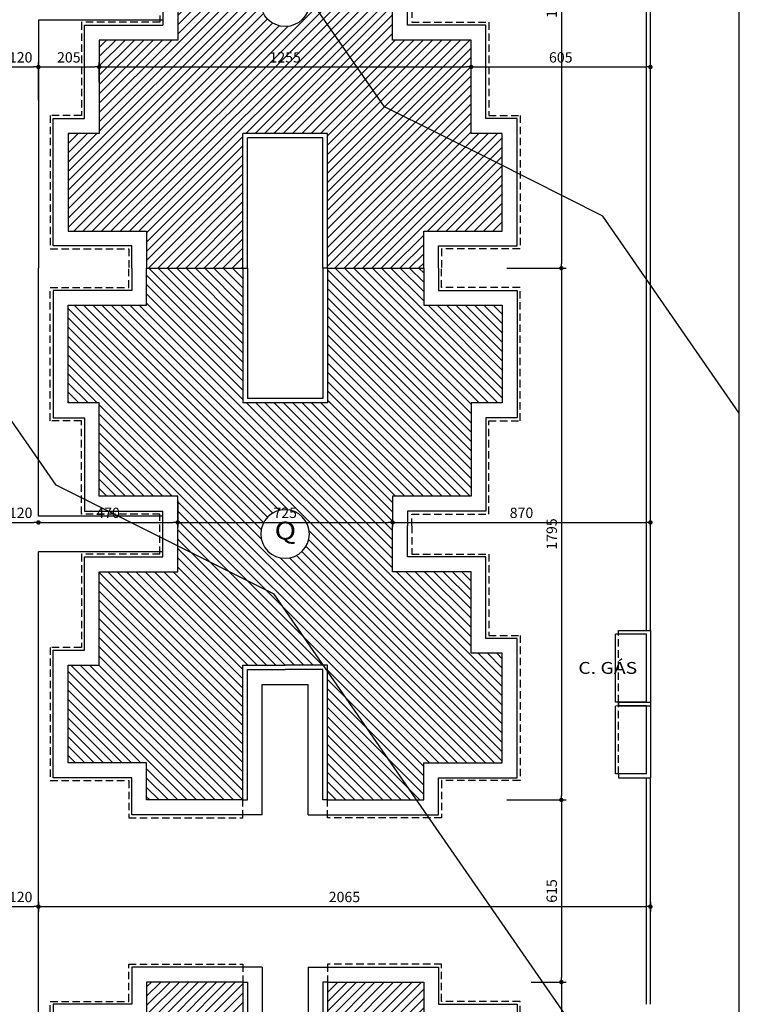
# Model space of a CAD drawing. Units: millimetres. Extents: x 350 to 646, y 15 to 207.
# Drawn here: x 499 to 524, y 82 to 115 of the extents above; entities that cross this region are included whole.
import ezdxf
from ezdxf.enums import TextEntityAlignment as Align

# ---------------------------------------------------------------- set-up
doc = ezdxf.new("R2010")
doc.units = ezdxf.units.MM
doc.header["$PDMODE"] = 34
doc.header["$PDSIZE"] = 0.5
doc.linetypes.add('DASHED2', pattern=[0.375, 0.25, -0.125])
for name, color, linetype in [('ARQ-COTA', 10, 'Continuous'), ('ARQ-HACHURIA', 8, 'Continuous'), ('ARQ-LINHA', 8, 'Continuous'), ('ARQ-MURO', 6, 'Continuous'), ('ARQ-SIMBOLOS', 3, 'Continuous'), ('ARQ-TEXTO', 3, 'Continuous'), ('LIMITE', 7, 'Continuous'), ('LINHA', 8, 'Continuous'), ('MURETA', 2, 'Continuous'), ('PAREDE', 4, 'Continuous'), ('PROJECAO', 10, 'DASHED2'), ('SIMBOLOS', 3, 'Continuous'), ('TEXTO3', 3, 'Continuous')]:
    doc.layers.add(name, color=color, linetype=linetype)
doc.styles.add('Arial', font='arial.ttf')
doc.styles.add('ARTE2', font='simplex.shx', dxfattribs={"width": 0.8})
doc.styles.add('TITULO', font='swissel.ttf')
doc.dimstyles.new('ARTE-150', dxfattribs={"dimtxt": 0.35, "dimasz": 0.15, "dimexe": 0.16, "dimexo": 0.16, "dimgap": 0.15, "dimtad": 1, "dimlfac": 100, "dimzin": 12, "dimdsep": 46, "dimtxsty": 'ARTE2', "dimblk": 'DOT', "dimcen": 0.2, "dimclrd": 256, "dimclre": 256, "dimclrt": 3, "dimaunit": 1, "dimadec": 4, "dimazin": 0, "dimtfac": 1, "dimtix": 1, "dimtofl": 0, "dimtmove": 0, "dimatfit": 3, "dimldrblk": 'DOT', "dimfxl": 0, "dimtolj": 1, "dimtzin": 12, "dimarcsym": 0})

# ---------------------------------------------------------------- blocks, each defined once
blk = doc.blocks.new('_DOT')
at = {"color": 0, "linetype": 'ByBlock', "lineweight": -2}
blk.add_line((-0.5, 0), (-1, 0), dxfattribs=at)
at = {"color": 0, "linetype": 'ByBlock', "const_width": 0.5}
blk.add_lwpolyline([(-0.25, 0, 1), (0.25, 0, 1)], format="xyb", close=True, dxfattribs=at)
blk = doc.blocks.new('*D29')
at = {"layer": 'ARQ-COTA', "lineweight": -2}
for p, q in [((516.754, 124.966), (517.768, 124.966)), ((517.608, 124.816), (517.608, 107.166)), ((515.773, 107.016), (517.768, 107.016))]:
    blk.add_line(p, q, dxfattribs=at)
at = {"layer": 'Defpoints', "color": 0}
for p in [(516.594, 124.966), (515.613, 107.016), (517.608, 107.016)]:
    blk.add_point(p, dxfattribs=at)
at = {"layer": 'ARQ-COTA', "lineweight": -2, "xscale": 0.15, "yscale": 0.15, "zscale": 0.15}
for p, rotation in [((517.608, 124.966), 90), ((517.608, 107.016), 270)]:
    blk.add_blockref('_DOT', p, dxfattribs=dict(at, rotation=rotation))
at = {"layer": 'ARQ-COTA', "color": 3, "insert": (517.283, 115.991), "char_height": 0.35, "attachment_point": 5, "rotation": 90, "style": 'ARTE2'}
blk.add_mtext('\\A1;1795', dxfattribs=at)
blk = doc.blocks.new('*D30')
at = {"layer": 'ARQ-COTA', "lineweight": -2}
for p, q in [((515.773, 107.016), (517.768, 107.016)), ((517.608, 106.866), (517.608, 89.216)), ((515.764, 89.066), (517.768, 89.066))]:
    blk.add_line(p, q, dxfattribs=at)
at = {"layer": 'Defpoints', "color": 0}
for p in [(515.613, 107.016), (515.604, 89.066), (517.608, 89.066)]:
    blk.add_point(p, dxfattribs=at)
at = {"layer": 'ARQ-COTA', "lineweight": -2, "xscale": 0.15, "yscale": 0.15, "zscale": 0.15}
for p, rotation in [((517.608, 107.016), 90), ((517.608, 89.066), 270)]:
    blk.add_blockref('_DOT', p, dxfattribs=dict(at, rotation=rotation))
at = {"layer": 'ARQ-COTA', "color": 3, "insert": (517.283, 98.041), "char_height": 0.35, "attachment_point": 5, "rotation": 90, "style": 'ARTE2'}
blk.add_mtext('\\A1;1795', dxfattribs=at)
blk = doc.blocks.new('*D31')
at = {"layer": 'ARQ-COTA', "lineweight": -2}
for p, q in [((515.764, 89.066), (517.768, 89.066)), ((517.608, 88.916), (517.608, 83.066)), ((516.584, 82.916), (517.768, 82.916))]:
    blk.add_line(p, q, dxfattribs=at)
at = {"layer": 'Defpoints', "color": 0}
for p in [(515.604, 89.066), (516.424, 82.916), (517.608, 82.916)]:
    blk.add_point(p, dxfattribs=at)
at = {"layer": 'ARQ-COTA', "lineweight": -2, "xscale": 0.15, "yscale": 0.15, "zscale": 0.15}
for p, rotation in [((517.608, 89.066), 90), ((517.608, 82.916), 270)]:
    blk.add_blockref('_DOT', p, dxfattribs=dict(at, rotation=rotation))
at = {"layer": 'ARQ-COTA', "color": 3, "insert": (517.283, 85.991), "char_height": 0.35, "attachment_point": 5, "rotation": 90, "style": 'ARTE2'}
blk.add_mtext('\\A1;615', dxfattribs=at)
blk = doc.blocks.new('*D32')
at = {"layer": 'ARQ-COTA', "lineweight": -2}
for p, q in [((516.584, 82.916), (517.768, 82.916)), ((517.608, 82.766), (517.608, 65.116)), ((516.677, 64.966), (517.768, 64.966))]:
    blk.add_line(p, q, dxfattribs=at)
at = {"layer": 'Defpoints', "color": 0}
for p in [(516.424, 82.916), (516.517, 64.966), (517.608, 64.966)]:
    blk.add_point(p, dxfattribs=at)
at = {"layer": 'ARQ-COTA', "lineweight": -2, "xscale": 0.15, "yscale": 0.15, "zscale": 0.15}
for p, rotation in [((517.608, 82.916), 90), ((517.608, 64.966), 270)]:
    blk.add_blockref('_DOT', p, dxfattribs=dict(at, rotation=rotation))
at = {"layer": 'ARQ-COTA', "color": 3, "insert": (517.283, 73.941), "char_height": 0.35, "attachment_point": 5, "rotation": 90, "style": 'ARTE2'}
blk.add_mtext('\\A1;1795', dxfattribs=at)
blk = doc.blocks.new('*D340')
at = {"layer": 'ARQ-COTA', "lineweight": -2}
for p, q in [((498.763, 112.576), (498.763, 113.967)), ((498.913, 113.807), (499.813, 113.807)), ((499.963, 112.687), (499.963, 113.967))]:
    blk.add_line(p, q, dxfattribs=at)
at = {"layer": 'Defpoints', "color": 0}
for p in [(499.963, 113.807), (498.763, 112.416), (499.963, 112.527)]:
    blk.add_point(p, dxfattribs=at)
at = {"layer": 'ARQ-COTA', "lineweight": -2, "xscale": 0.15, "yscale": 0.15, "zscale": 0.15, "rotation": 180}
blk.add_blockref('_DOT', (498.763, 113.807), dxfattribs=at)
at = {"layer": 'ARQ-COTA', "lineweight": -2, "xscale": 0.15, "yscale": 0.15, "zscale": 0.15}
blk.add_blockref('_DOT', (499.963, 113.807), dxfattribs=at)
at = {"layer": 'ARQ-COTA', "color": 3, "insert": (499.363, 114.132), "char_height": 0.35, "attachment_point": 5, "style": 'ARTE2'}
blk.add_mtext('\\A1;120', dxfattribs=at)
blk = doc.blocks.new('*D341')
at = {"layer": 'ARQ-COTA', "lineweight": -2}
for p, q in [((499.963, 112.687), (499.963, 113.967)), ((500.113, 113.807), (501.863, 113.807)), ((502.013, 113.301), (502.013, 113.967))]:
    blk.add_line(p, q, dxfattribs=at)
at = {"layer": 'Defpoints', "color": 0}
for p in [(502.013, 113.807), (502.013, 113.141), (499.963, 112.527)]:
    blk.add_point(p, dxfattribs=at)
at = {"layer": 'ARQ-COTA', "lineweight": -2, "xscale": 0.15, "yscale": 0.15, "zscale": 0.15, "rotation": 180}
blk.add_blockref('_DOT', (499.963, 113.807), dxfattribs=at)
at = {"layer": 'ARQ-COTA', "lineweight": -2, "xscale": 0.15, "yscale": 0.15, "zscale": 0.15}
blk.add_blockref('_DOT', (502.013, 113.807), dxfattribs=at)
at = {"layer": 'ARQ-COTA', "color": 3, "insert": (500.988, 114.132), "char_height": 0.35, "attachment_point": 5, "style": 'ARTE2'}
blk.add_mtext('\\A1;205', dxfattribs=at)
blk = doc.blocks.new('*D342')
at = {"layer": 'ARQ-COTA', "lineweight": -2}
for p, q in [((502.013, 113.301), (502.013, 113.967)), ((502.163, 113.807), (514.413, 113.807)), ((514.563, 113.301), (514.563, 113.967))]:
    blk.add_line(p, q, dxfattribs=at)
at = {"layer": 'Defpoints', "color": 0}
for p in [(514.563, 113.807), (502.013, 113.141), (514.563, 113.141)]:
    blk.add_point(p, dxfattribs=at)
at = {"layer": 'ARQ-COTA', "lineweight": -2, "xscale": 0.15, "yscale": 0.15, "zscale": 0.15, "rotation": 180}
blk.add_blockref('_DOT', (502.013, 113.807), dxfattribs=at)
at = {"layer": 'ARQ-COTA', "lineweight": -2, "xscale": 0.15, "yscale": 0.15, "zscale": 0.15}
blk.add_blockref('_DOT', (514.563, 113.807), dxfattribs=at)
at = {"layer": 'ARQ-COTA', "color": 3, "insert": (508.288, 114.132), "char_height": 0.35, "attachment_point": 5, "style": 'ARTE2'}
blk.add_mtext('\\A1;1255', dxfattribs=at)
blk = doc.blocks.new('*D343')
at = {"layer": 'ARQ-COTA', "lineweight": -2}
for p, q in [((514.563, 113.301), (514.563, 113.967)), ((514.713, 113.807), (520.463, 113.807)), ((520.613, 112.687), (520.613, 113.967))]:
    blk.add_line(p, q, dxfattribs=at)
at = {"layer": 'Defpoints', "color": 0}
for p in [(520.613, 113.807), (514.563, 113.141), (520.613, 112.527)]:
    blk.add_point(p, dxfattribs=at)
at = {"layer": 'ARQ-COTA', "lineweight": -2, "xscale": 0.15, "yscale": 0.15, "zscale": 0.15, "rotation": 180}
blk.add_blockref('_DOT', (514.563, 113.807), dxfattribs=at)
at = {"layer": 'ARQ-COTA', "lineweight": -2, "xscale": 0.15, "yscale": 0.15, "zscale": 0.15}
blk.add_blockref('_DOT', (520.613, 113.807), dxfattribs=at)
at = {"layer": 'ARQ-COTA', "color": 3, "insert": (517.588, 114.132), "char_height": 0.35, "attachment_point": 5, "style": 'ARTE2'}
blk.add_mtext('\\A1;605', dxfattribs=at)
blk = doc.blocks.new('*D370')
at = {"layer": 'ARQ-COTA', "lineweight": -2}
for p, q in [((498.763, 99.056), (498.763, 98.272)), ((498.913, 98.432), (499.813, 98.432))]:
    blk.add_line(p, q, dxfattribs=at)
at = {"layer": 'Defpoints', "color": 0}
for p in [(498.763, 99.216), (499.963, 98.432), (499.963, 98.432)]:
    blk.add_point(p, dxfattribs=at)
at = {"layer": 'ARQ-COTA', "lineweight": -2, "xscale": 0.15, "yscale": 0.15, "zscale": 0.15, "rotation": 180}
blk.add_blockref('_DOT', (498.763, 98.432), dxfattribs=at)
at = {"layer": 'ARQ-COTA', "lineweight": -2, "xscale": 0.15, "yscale": 0.15, "zscale": 0.15}
blk.add_blockref('_DOT', (499.963, 98.432), dxfattribs=at)
at = {"layer": 'ARQ-COTA', "color": 3, "insert": (499.363, 98.757), "char_height": 0.35, "attachment_point": 5, "style": 'ARTE2'}
blk.add_mtext('\\A1;120', dxfattribs=at)
blk = doc.blocks.new('*D371')
at = {"layer": 'ARQ-COTA', "lineweight": -2}
for p, q in [((504.663, 99.156), (504.663, 98.272)), ((500.113, 98.432), (504.513, 98.432))]:
    blk.add_line(p, q, dxfattribs=at)
at = {"layer": 'Defpoints', "color": 0}
for p in [(504.663, 99.316), (499.963, 98.432), (504.663, 98.432)]:
    blk.add_point(p, dxfattribs=at)
at = {"layer": 'ARQ-COTA', "lineweight": -2, "xscale": 0.15, "yscale": 0.15, "zscale": 0.15, "rotation": 180}
blk.add_blockref('_DOT', (499.963, 98.432), dxfattribs=at)
at = {"layer": 'ARQ-COTA', "lineweight": -2, "xscale": 0.15, "yscale": 0.15, "zscale": 0.15}
blk.add_blockref('_DOT', (504.663, 98.432), dxfattribs=at)
at = {"layer": 'ARQ-COTA', "color": 3, "insert": (502.313, 98.757), "char_height": 0.35, "attachment_point": 5, "style": 'ARTE2'}
blk.add_mtext('\\A1;470', dxfattribs=at)
blk = doc.blocks.new('*D372')
at = {"layer": 'ARQ-COTA', "lineweight": -2}
for p, q in [((504.663, 99.156), (504.663, 98.272)), ((511.913, 99.156), (511.913, 98.272)), ((504.813, 98.432), (511.763, 98.432))]:
    blk.add_line(p, q, dxfattribs=at)
at = {"layer": 'Defpoints', "color": 0}
for p in [(504.663, 99.316), (511.913, 99.316), (511.913, 98.432)]:
    blk.add_point(p, dxfattribs=at)
at = {"layer": 'ARQ-COTA', "lineweight": -2, "xscale": 0.15, "yscale": 0.15, "zscale": 0.15, "rotation": 180}
blk.add_blockref('_DOT', (504.663, 98.432), dxfattribs=at)
at = {"layer": 'ARQ-COTA', "lineweight": -2, "xscale": 0.15, "yscale": 0.15, "zscale": 0.15}
blk.add_blockref('_DOT', (511.913, 98.432), dxfattribs=at)
at = {"layer": 'ARQ-COTA', "color": 3, "insert": (508.288, 98.757), "char_height": 0.35, "attachment_point": 5, "style": 'ARTE2'}
blk.add_mtext('\\A1;725', dxfattribs=at)
blk = doc.blocks.new('*D373')
at = {"layer": 'ARQ-COTA', "lineweight": -2}
for p, q in [((511.913, 99.156), (511.913, 98.272)), ((512.063, 98.432), (520.463, 98.432))]:
    blk.add_line(p, q, dxfattribs=at)
at = {"layer": 'Defpoints', "color": 0}
for p in [(511.913, 99.316), (520.613, 98.432), (520.613, 98.432)]:
    blk.add_point(p, dxfattribs=at)
at = {"layer": 'ARQ-COTA', "lineweight": -2, "xscale": 0.15, "yscale": 0.15, "zscale": 0.15, "rotation": 180}
blk.add_blockref('_DOT', (511.913, 98.432), dxfattribs=at)
at = {"layer": 'ARQ-COTA', "lineweight": -2, "xscale": 0.15, "yscale": 0.15, "zscale": 0.15}
blk.add_blockref('_DOT', (520.613, 98.432), dxfattribs=at)
at = {"layer": 'ARQ-COTA', "color": 3, "insert": (516.263, 98.757), "char_height": 0.35, "attachment_point": 5, "style": 'ARTE2'}
blk.add_mtext('\\A1;870', dxfattribs=at)
blk = doc.blocks.new('*D383')
at = {"layer": 'ARQ-COTA', "lineweight": -2}
for p, q in [((498.763, 85.629), (498.763, 85.304)), ((498.913, 85.464), (499.813, 85.464)), ((499.963, 85.629), (499.963, 85.304))]:
    blk.add_line(p, q, dxfattribs=at)
at = {"layer": 'Defpoints', "color": 0}
for p in [(498.763, 85.789), (499.963, 85.789), (499.963, 85.464)]:
    blk.add_point(p, dxfattribs=at)
at = {"layer": 'ARQ-COTA', "lineweight": -2, "xscale": 0.15, "yscale": 0.15, "zscale": 0.15, "rotation": 180}
blk.add_blockref('_DOT', (498.763, 85.464), dxfattribs=at)
at = {"layer": 'ARQ-COTA', "lineweight": -2, "xscale": 0.15, "yscale": 0.15, "zscale": 0.15}
blk.add_blockref('_DOT', (499.963, 85.464), dxfattribs=at)
at = {"layer": 'ARQ-COTA', "color": 3, "insert": (499.363, 85.789), "char_height": 0.35, "attachment_point": 5, "style": 'ARTE2'}
blk.add_mtext('\\A1;120', dxfattribs=at)
blk = doc.blocks.new('*D384')
at = {"layer": 'ARQ-COTA', "lineweight": -2}
for p, q in [((499.963, 85.629), (499.963, 85.304)), ((500.113, 85.464), (520.463, 85.464)), ((520.613, 85.629), (520.613, 85.304))]:
    blk.add_line(p, q, dxfattribs=at)
at = {"layer": 'Defpoints', "color": 0}
for p in [(499.963, 85.789), (520.613, 85.789), (520.613, 85.464)]:
    blk.add_point(p, dxfattribs=at)
at = {"layer": 'ARQ-COTA', "lineweight": -2, "xscale": 0.15, "yscale": 0.15, "zscale": 0.15, "rotation": 180}
blk.add_blockref('_DOT', (499.963, 85.464), dxfattribs=at)
at = {"layer": 'ARQ-COTA', "lineweight": -2, "xscale": 0.15, "yscale": 0.15, "zscale": 0.15}
blk.add_blockref('_DOT', (520.613, 85.464), dxfattribs=at)
at = {"layer": 'ARQ-COTA', "color": 3, "insert": (510.288, 85.789), "char_height": 0.35, "attachment_point": 5, "style": 'ARTE2'}
blk.add_mtext('\\A1;2065', dxfattribs=at)
blk = doc.blocks.new('LEG2')
at = {"layer": 'ARQ-HACHURIA'}
h = blk.add_hatch(dxfattribs=at)
h.set_pattern_fill('ANSI31,_O', color=256, scale=0.07)
h.set_pattern_definition([(45, (0, 0), (-0.157154482119, 0.157154482119), [])])
h.paths.add_polyline_path([(699685.952, 8306907.907), (699685.952, 8306912.457), (699682.702, 8306912.457), (699682.702, 8306911.207), (699680.052, 8306911.207), (699680.052, 8306907.907), (699681.102, 8306907.907), (699681.102, 8306904.757), (699683.752, 8306904.757), (699683.752, 8306903.757), (699683.752, 8306902.207), (699681.102, 8306902.207), (699681.102, 8306899.457), (699680.052, 8306899.457), (699680.052, 8306895.757), (699682.702, 8306895.757), (699682.702, 8306894.507), (699685.952, 8306894.507), (699685.952, 8306899.057), (699687.377, 8306899.057), (699688.802, 8306899.057), (699688.802, 8306894.507), (699692.052, 8306894.507), (699692.052, 8306895.757), (699694.702, 8306895.757), (699694.702, 8306899.057), (699693.652, 8306899.057), (699693.652, 8306902.207), (699691.002, 8306902.207), (699691.002, 8306903.757), (699691.002, 8306904.757), (699693.652, 8306904.757), (699693.652, 8306907.907), (699694.702, 8306907.907), (699694.702, 8306911.207), (699692.052, 8306911.207), (699692.052, 8306912.457), (699688.802, 8306912.457), (699688.802, 8306907.907)])
h.paths.add_polyline_path([(699688.198, 8306903.482, -1), (699686.557, 8306903.482, -1)], flags=16)
h.paths.add_polyline_path([(699686.599, 8306902.815), (699688.155, 8306902.815), (699688.155, 8306904.315), (699686.599, 8306904.315)], flags=24)
at = {"layer": 'ARQ-MURO'}
for p, q in [((699685.952, 8306912.457), (699685.952, 8306907.907)), ((699685.952, 8306912.457), (699686.102, 8306912.457)), ((699686.102, 8306912.457), (699686.102, 8306908.057)), ((699688.652, 8306912.457), (699688.652, 8306908.057)), ((699688.802, 8306912.457), (699688.652, 8306912.457)), ((699688.802, 8306912.457), (699688.802, 8306907.907)), ((699685.952, 8306907.907), (699688.802, 8306907.907)), ((699686.102, 8306908.057), (699688.652, 8306908.057)), ((699688.652, 8306908.057), (699688.652, 8306908.057)), ((699688.802, 8306907.907), (699688.802, 8306907.907)), ((699685.952, 8306894.507), (699685.952, 8306899.057)), ((699685.952, 8306899.057), (699687.377, 8306899.057)), ((699688.802, 8306899.057), (699687.377, 8306899.057)), ((699688.802, 8306894.507), (699688.802, 8306899.057)), ((699686.102, 8306894.507), (699686.102, 8306898.907)), ((699686.102, 8306898.907), (699687.377, 8306898.907)), ((699688.652, 8306898.907), (699687.377, 8306898.907)), ((699688.652, 8306894.507), (699688.652, 8306898.907)), ((699685.952, 8306894.507), (699686.102, 8306894.507)), ((699688.802, 8306894.507), (699688.652, 8306894.507))]:
    blk.add_line(p, q, dxfattribs=at)
at = {"layer": 'ARQ-SIMBOLOS'}
blk.add_circle((699687.377, 8306903.482), 0.82, dxfattribs=at)
at = {"layer": 'LIMITE'}
for p, q in [((699688.152, 8306898.407), (699686.602, 8306898.407)), ((699686.602, 8306894.007), (699686.602, 8306898.407)), ((699688.152, 8306894.007), (699688.152, 8306898.407))]:
    blk.add_line(p, q, dxfattribs=at)
for points in [[(699682.202, 8306912.457), (699682.202, 8306911.707), (699679.552, 8306911.707), (699679.552, 8306907.407), (699680.602, 8306907.407), (699680.602, 8306904.257), (699683.252, 8306904.257), (699683.252, 8306903.757)], [(699692.552, 8306912.457), (699692.552, 8306911.707), (699695.202, 8306911.707), (699695.202, 8306907.407), (699694.152, 8306907.407), (699694.152, 8306904.257), (699691.502, 8306904.257), (699691.502, 8306904.257)], [(699688.152, 8306894.007), (699692.552, 8306894.007), (699692.552, 8306895.257), (699695.202, 8306895.257), (699695.202, 8306899.557), (699694.152, 8306899.557), (699694.152, 8306902.707), (699691.502, 8306902.707), (699691.502, 8306904.257)], [(699686.602, 8306894.007), (699682.202, 8306894.007), (699682.202, 8306895.257), (699679.552, 8306895.257), (699679.552, 8306899.957), (699680.602, 8306899.957), (699680.602, 8306902.707), (699683.252, 8306902.707), (699683.252, 8306903.757)]]:
    blk.add_lwpolyline(points, dxfattribs=at)
at = {"layer": 'PAREDE'}
for points in [[(699685.952, 8306912.457), (699682.702, 8306912.457), (699682.702, 8306911.207), (699680.052, 8306911.207), (699680.052, 8306907.907), (699681.102, 8306907.907), (699681.102, 8306904.757), (699683.752, 8306904.757), (699683.752, 8306903.757)], [(699688.802, 8306894.507), (699692.052, 8306894.507), (699692.052, 8306895.757), (699694.702, 8306895.757), (699694.702, 8306899.057), (699693.652, 8306899.057), (699693.652, 8306902.207), (699691.002, 8306902.207), (699691.002, 8306903.757), (699691.002, 8306904.757), (699693.652, 8306904.757), (699693.652, 8306907.907), (699694.702, 8306907.907), (699694.702, 8306911.207), (699692.052, 8306911.207), (699692.052, 8306912.457), (699688.802, 8306912.457)], [(699685.952, 8306894.507), (699682.702, 8306894.507), (699682.702, 8306895.757), (699680.052, 8306895.757), (699680.052, 8306899.457), (699681.102, 8306899.457), (699681.102, 8306902.207), (699683.752, 8306902.207), (699683.752, 8306903.757)]]:
    blk.add_lwpolyline(points, dxfattribs=at)
at = {"layer": 'PROJECAO'}
for points in [[(699683.102, 8306903.757), (699683.102, 8306904.157), (699680.502, 8306904.157), (699680.502, 8306907.307), (699679.452, 8306907.307), (699679.452, 8306911.807), (699682.102, 8306911.807), (699682.102, 8306912.457)], [(699691.602, 8306902.807), (699691.602, 8306904.157), (699694.252, 8306904.157), (699694.252, 8306907.307), (699695.302, 8306907.307), (699695.302, 8306911.807), (699692.652, 8306911.807), (699692.652, 8306912.457)], [(699683.102, 8306903.757), (699683.102, 8306902.807), (699680.502, 8306902.807), (699680.502, 8306900.057), (699679.452, 8306900.057), (699679.452, 8306895.157), (699682.102, 8306895.157), (699682.102, 8306893.907), (699685.952, 8306893.907), (699685.952, 8306894.507)], [(699691.602, 8306902.807), (699691.602, 8306902.807), (699694.252, 8306902.807), (699694.252, 8306899.657), (699695.302, 8306899.657), (699695.302, 8306895.157), (699692.652, 8306895.157), (699692.652, 8306893.907), (699688.802, 8306893.907), (699688.802, 8306894.507)]]:
    blk.add_lwpolyline(points, dxfattribs=at)
at = {"layer": 'ARQ-TEXTO', "style": 'TITULO'}
blk.add_attdef('A', text='', height=1, dxfattribs=at).set_placement((699687.377, 8306903.065), align=Align.CENTER)

msp = doc.modelspace()

# ---------------------------------------------------------------- linework, layer by layer
for p, q in [((520.48251, 94.78601), (520.48251, 119.24598)), ((520.61251, 94.78601), (520.61251, 119.24598)), ((499.96251, 115.391), (499.96251, 107.016)), ((504.16251, 115.391), (499.96251, 115.391)), ((499.96251, 98.641), (499.96251, 107.016)), ((504.16251, 98.641), (499.96251, 98.641)), ((499.96251, 74.541), (499.96251, 97.441)), ((504.16251, 97.441), (499.96251, 97.441)), ((520.48251, 82.166), (520.48251, 89.816)), ((520.61251, 82.166), (520.61251, 89.816))]:
    msp.add_line(p, q)
at = {"layer": 'ARQ-LINHA'}
for points in [[(523.61251, 73.3368), (507.91579, 96.00821), (500.55947, 99.6869), (473.2101, 139.19749), (469.52856, 141.0497), (446.01698, 175.016)], [(523.61251, 102.12616), (519.01187, 108.77105), (515.33034, 110.62326), (511.64452, 112.46643), (484.30721, 151.95961), (480.62567, 153.81182), (465.94807, 175.016)]]:
    msp.add_lwpolyline(points, dxfattribs=at)
at = {"layer": 'LINHA'}
msp.add_lwpolyline([(365.61251, 44.016, 0.41421356), (370.61251, 39.016), (518.61251, 39.016, 0.41421356), (523.61251, 44.016), (523.61251, 170.016, 0.41421356), (518.61251, 175.016), (370.61251, 175.016, 0.41421356), (365.61251, 170.016), (365.61251, 44.016, 0.41421356)], format="xyb", close=True, dxfattribs=at)
at = {"layer": 'MURETA', "ltscale": 0.1}
for p, q in [((519.53251, 94.78601), (520.61251, 94.78601)), ((519.53251, 94.65601), (519.53251, 94.78601)), ((520.61251, 94.78601), (520.61251, 92.236)), ((520.48251, 94.65601), (519.53251, 94.65601)), ((519.53251, 94.65523), (519.53251, 94.65523)), ((520.48251, 92.366), (520.48251, 94.65601)), ((519.53251, 92.36678), (519.53251, 92.36678)), ((520.48251, 92.366), (519.53251, 92.366)), ((519.53251, 92.366), (519.53251, 92.236)), ((519.53251, 92.366), (520.61251, 92.366)), ((519.53251, 92.236), (519.53251, 92.366)), ((519.53251, 92.236), (520.61251, 92.236)), ((520.48251, 92.236), (519.53251, 92.236)), ((519.53251, 92.23522), (519.53251, 92.23522)), ((520.48251, 89.946), (520.48251, 92.236)), ((520.61251, 92.366), (520.61251, 89.816)), ((519.53251, 89.94678), (519.53251, 89.94678)), ((520.48251, 89.946), (519.53251, 89.946)), ((519.53251, 89.946), (519.53251, 89.816)), ((519.53251, 89.816), (520.61251, 89.816))]:
    msp.add_line(p, q, dxfattribs=at)
at = {"layer": 'PROJECAO'}
for p, q in [((519.53251, 92.366), (519.53251, 94.65523)), ((519.53251, 89.946), (519.53251, 92.23522))]:
    msp.add_line(p, q, dxfattribs=at)
at = {"layer": 'SIMBOLOS'}
for p, q in [((519.53251, 94.65601), (519.43251, 94.65523)), ((519.43251, 92.366), (519.43251, 94.65523)), ((519.53251, 92.36678), (519.43251, 92.36678)), ((519.53251, 92.236), (519.43251, 92.23522)), ((519.43251, 89.946), (519.43251, 92.23522)), ((519.53251, 89.94678), (519.43251, 89.94678))]:
    msp.add_line(p, q, dxfattribs=at)

# ---------------------------------------------------------------- block references
at = {"layer": 'ARQ-COTA', "rotation": 180}
for p in [(700195.66466, 8307019.47326), (700195.66466, 8306977.42326)]:
    msp.add_blockref('LEG2', p, dxfattribs=at)
at = {"layer": 'ARQ-COTA', "xscale": -1}
msp.add_blockref('LEG2', (700195.66466, -8306805.44127), dxfattribs=at)

# ---------------------------------------------------------------- texts
at = {"layer": 'TEXTO3', "style": 'Arial', "width": 1.2}
for s, height, p in [('Q', 0.6, (508.29481, 98.07896)), ('C. GÁS', 0.4, (519.17358, 93.46952))]:
    msp.add_text(s, height=height, dxfattribs=at).set_placement(p, align=Align.MIDDLE)

# ---------------------------------------------------------------- dimensions: what is measured, and where the dimension line sits
at = {"layer": 'ARQ-COTA'}
for base, p1, p2, picture, middle in [((517.60813, 107.016), (516.59377, 124.966), (515.61251, 107.016), '*D29', (517.28313, 115.991)), ((517.60813, 89.066), (515.61251, 107.016), (515.60428, 89.066), '*D30', (517.28313, 98.041)), ((517.60813, 82.916), (515.60428, 89.066), (516.42386, 82.916), '*D31', (517.28313, 85.991)), ((517.60813, 64.966), (516.42386, 82.916), (516.51677, 64.966), '*D32', (517.28313, 73.941))]:
    dim = msp.add_linear_dim(base=base, p1=p1, p2=p2, angle=90, dimstyle='ARTE-150', override={"dimblk1": 'DOT', "dimblk2": 'DOT', "dimtmove": 1}, dxfattribs=at)
    dim.commit()
    dim.dimension.update_dxf_attribs({"geometry": picture, "text_midpoint": middle})
for base, p1, p2, picture, middle in [((499.96251, 113.80699), (498.76251, 112.416), (499.96251, 112.52653), '*D340', (499.36251, 114.13199)), ((502.01251, 113.80699), (499.96251, 112.52653), (502.01251, 113.141), '*D341', (500.98751, 114.13199)), ((514.56251, 113.80699), (502.01251, 113.141), (514.56251, 113.141), '*D342', (508.28751, 114.13199)), ((520.61251, 113.80699), (514.56251, 113.141), (520.61251, 112.52653), '*D343', (517.58751, 114.13199)), ((499.96251, 98.43229), (498.76251, 99.216), (499.96251, 98.43229), '*D370', (499.36251, 98.75729)), ((504.66251, 98.43229), (499.96251, 98.43229), (504.66251, 99.316), '*D371', (502.31251, 98.75729)), ((511.91251, 98.43229), (504.66251, 99.316), (511.91251, 99.316), '*D372', (508.28751, 98.75729)), ((520.61251, 98.43229), (511.91251, 99.316), (520.61251, 98.43229), '*D373', (516.26251, 98.75729)), ((499.96251, 85.46434), (498.76251, 85.78934), (499.96251, 85.78934), '*D383', (499.36251, 85.78934)), ((520.61251, 85.46434), (499.96251, 85.78934), (520.61251, 85.78934), '*D384', (510.28751, 85.78934))]:
    dim = msp.add_linear_dim(base=base, p1=p1, p2=p2, dimstyle='ARTE-150', override={"dimblk1": 'DOT', "dimblk2": 'DOT', "dimtmove": 1}, dxfattribs=at)
    dim.commit()
    dim.dimension.update_dxf_attribs({"geometry": picture, "text_midpoint": middle})

doc.saveas('drawing.dxf')
